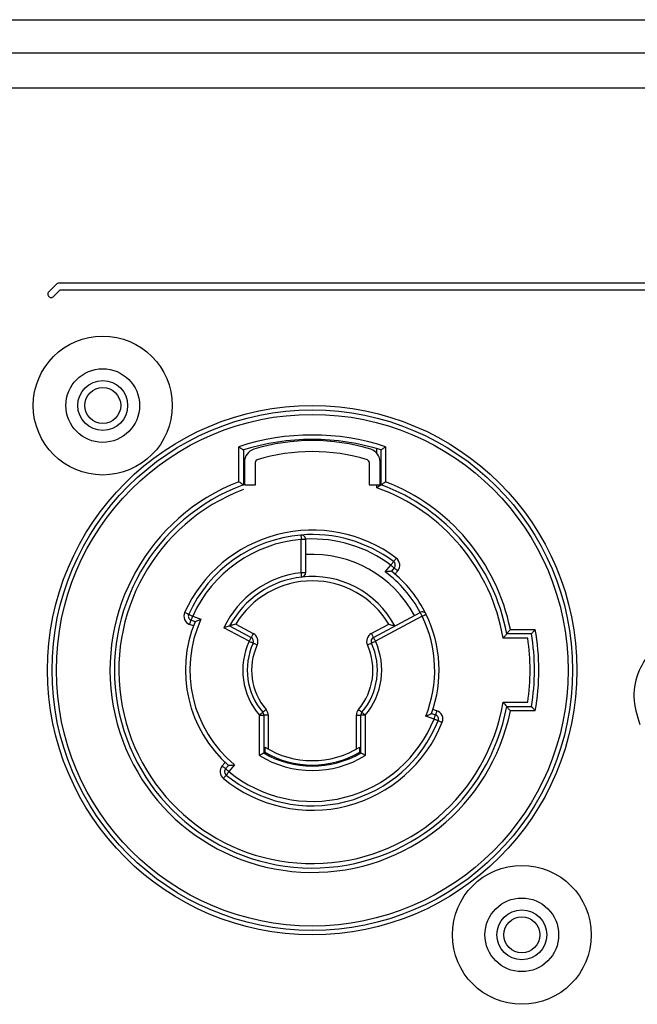
# Model space of a CAD drawing. Units: millimetres. Extents: x 7 to 286, y 8 to 196.
# Drawn here: x 164 to 170, y 124 to 133 of the extents above; entities that cross this region are included whole.
import ezdxf

# ---------------------------------------------------------------- set-up
doc = ezdxf.new("R2010")
doc.units = ezdxf.units.MM

msp = doc.modelspace()

# ---------------------------------------------------------------- linework, layer by layer
at = {"color": 7, "linetype": 'Continuous', "lineweight": 25}
for p, q in [((100.7, 132.6297), (196.3, 132.6297)), ((105.2, 132.3297), (191.8, 132.3297)), ((191.5, 132.0097), (105.5, 132.0097)), ((164.4369, 130.2322), (164.3662, 130.1614)), ((172.3051, 130.2409), (164.4582, 130.2409)), ((164.4087, 130.119), (164.4706, 130.1809)), ((164.4706, 130.1809), (172.3175, 130.1809)), ((166.091, 128.4397), (166.091, 128.7568)), ((166.131, 128.7277), (166.131, 128.4121)), ((167.341, 128.6981), (167.341, 128.7398)), ((167.381, 128.4121), (167.381, 128.7277)), ((167.421, 128.7568), (167.421, 128.4397)), ((166.141, 128.6187), (166.141, 128.4121)), ((166.241, 128.4121), (166.241, 128.6187)), ((167.271, 128.6187), (167.271, 128.4121)), ((167.371, 128.4121), (167.371, 128.6187)), ((166.141, 128.4121), (166.241, 128.4121)), ((167.271, 128.4121), (167.371, 128.4121)), ((167.341, 128.384), (167.341, 128.4121)), ((166.696, 127.9163), (166.656, 127.9163)), ((166.656, 127.6148), (166.656, 127.9163)), ((166.696, 127.9163), (166.696, 127.6148)), ((166.696, 127.6148), (166.656, 127.6148)), ((167.4176, 127.6218), (167.4691, 127.6831)), ((167.4998, 127.6574), (167.475, 127.628)), ((167.5304, 127.6317), (167.5058, 127.6024)), ((167.3101, 127.0275), (167.7337, 127.2545)), ((165.6931, 127.1694), (165.6572, 127.1833)), ((165.6716, 127.2206), (165.7464, 127.1917)), ((167.7526, 127.2193), (167.329, 126.9923)), ((165.6785, 127.1322), (165.6428, 127.146)), ((166.183, 126.9923), (165.9535, 127.1153)), ((166.0068, 127.132), (166.2019, 127.0275)), ((166.0619, 127.1479), (166.2208, 127.0628)), ((167.2912, 127.0628), (167.4501, 127.1479)), ((168.5523, 127.1005), (168.777, 127.1005)), ((168.7092, 127.0205), (168.4859, 127.0205)), ((168.7434, 127.0605), (168.5194, 127.0605)), ((168.4859, 126.4405), (168.7092, 126.4405)), ((167.8499, 126.3756), (167.8861, 126.3634)), ((168.5194, 126.4005), (168.7434, 126.4005)), ((168.777, 126.3605), (168.5523, 126.3605)), ((166.276, 125.9574), (166.276, 126.3224)), ((166.276, 126.3224), (166.316, 126.3224)), ((166.316, 126.3224), (166.316, 125.9799)), ((166.356, 126.3224), (166.316, 126.3224)), ((166.356, 126.3224), (166.356, 126.0146)), ((167.156, 126.0146), (167.156, 126.3224)), ((167.156, 126.3224), (167.196, 126.3224)), ((167.196, 125.9799), (167.196, 126.3224)), ((167.236, 126.3224), (167.196, 126.3224)), ((167.236, 126.3224), (167.236, 125.9574)), ((167.8605, 126.2875), (167.7846, 126.3132)), ((167.8369, 126.3377), (167.8733, 126.3254)), ((166.326, 126.0322), (166.326, 125.9857)), ((167.186, 125.9857), (167.186, 126.0322)), ((166.356, 125.9691), (166.356, 125.9579)), ((167.156, 125.9579), (167.156, 125.9691)), ((165.9395, 125.8623), (165.9664, 125.8944)), ((165.9701, 125.8366), (165.996, 125.8674)), ((166.0522, 125.8721), (166.0007, 125.8108))]:
    msp.add_line(p, q, dxfattribs=at)
at = {"color": 7, "linetype": 'Continuous', "lineweight": 25, "flags": 128}
for points in [[(166.6526, 127.9561), (166.6527, 127.9553), (166.6529, 127.9531), (166.6532, 127.9494), (166.6536, 127.9444), (166.6541, 127.9384), (166.6547, 127.9315), (166.6553, 127.924), (166.656, 127.9163)], [(167.4691, 127.6831), (167.4738, 127.6894), (167.4783, 127.6954), (167.4824, 127.7009), (167.4861, 127.7058), (167.4891, 127.7097), (167.4913, 127.7127), (167.4926, 127.7145), (167.4931, 127.7151)], [(167.5171, 127.7472), (167.5124, 127.7409), (167.5079, 127.7349), (167.5038, 127.7294), (167.5001, 127.7245), (167.4971, 127.7205), (167.4949, 127.7176), (167.4936, 127.7158), (167.4931, 127.7151)], [(166.6605, 127.5751), (166.6604, 127.5758), (166.6602, 127.5781), (166.6597, 127.5818), (166.6592, 127.5867), (166.6585, 127.5927), (166.6577, 127.5996), (166.6569, 127.6071), (166.656, 127.6148)], [(167.4691, 127.6831), (167.4751, 127.6781), (167.4808, 127.6733), (167.4861, 127.6688), (167.4908, 127.6649), (167.4946, 127.6617), (167.4974, 127.6593), (167.4992, 127.6579), (167.4998, 127.6574)], [(167.4998, 127.6574), (167.5003, 127.6569), (167.5021, 127.6554), (167.5049, 127.653), (167.5087, 127.6498), (167.5134, 127.646), (167.5187, 127.6415), (167.5244, 127.6367), (167.5304, 127.6317)], [(165.6352, 127.2371), (165.6345, 127.2374), (165.6324, 127.2383), (165.629, 127.2398), (165.6245, 127.2419), (165.619, 127.2444), (165.6127, 127.2472), (165.6058, 127.2503), (165.5987, 127.2535)], [(167.7526, 127.2193), (167.7489, 127.2262), (167.7453, 127.2328), (167.7421, 127.2389), (167.7392, 127.2442), (167.7369, 127.2486), (167.7351, 127.2519), (167.734, 127.2539), (167.7337, 127.2545)], [(165.6352, 127.2371), (165.6359, 127.2367), (165.6379, 127.2358), (165.6413, 127.2343), (165.6458, 127.2322), (165.6514, 127.2297), (165.6577, 127.2269), (165.6645, 127.2238), (165.6716, 127.2206)], [(165.6428, 127.146), (165.6456, 127.1532), (165.6483, 127.1602), (165.6508, 127.1667), (165.653, 127.1723), (165.6548, 127.177), (165.6561, 127.1804), (165.6569, 127.1826), (165.6572, 127.1833)], [(165.6572, 127.1833), (165.6575, 127.184), (165.6583, 127.1861), (165.6596, 127.1896), (165.6614, 127.1942), (165.6636, 127.1999), (165.6661, 127.2063), (165.6688, 127.2133), (165.6716, 127.2206)], [(167.7526, 127.2193), (167.7596, 127.2227), (167.7663, 127.226), (167.7725, 127.2291), (167.778, 127.2317), (167.7824, 127.2339), (167.7857, 127.2356), (167.7878, 127.2366), (167.7885, 127.2369)], [(166.2208, 127.0628), (166.2171, 127.0559), (166.2135, 127.0493), (166.2103, 127.0432), (166.2074, 127.0378), (166.2051, 127.0334), (166.2033, 127.0302), (166.2022, 127.0282), (166.2019, 127.0275)], [(167.2912, 127.0628), (167.2949, 127.0559), (167.2985, 127.0493), (167.3017, 127.0432), (167.3046, 127.0378), (167.3069, 127.0334), (167.3087, 127.0302), (167.3098, 127.0282), (167.3101, 127.0275)], [(166.2019, 127.0275), (166.2015, 127.0268), (166.2004, 127.0248), (166.1987, 127.0216), (166.1963, 127.0172), (166.1935, 127.0118), (166.1902, 127.0057), (166.1867, 126.9991), (166.183, 126.9923)], [(166.2194, 126.9756), (166.2187, 126.9759), (166.2166, 126.9769), (166.2132, 126.9784), (166.2087, 126.9805), (166.2032, 126.983), (166.1969, 126.9859), (166.1901, 126.989), (166.183, 126.9923)], [(166.2557, 126.959), (166.2486, 126.9623), (166.2418, 126.9654), (166.2355, 126.9682), (166.23, 126.9708), (166.2255, 126.9728), (166.2221, 126.9744), (166.22, 126.9753), (166.2194, 126.9756)], [(167.2563, 126.959), (167.2634, 126.9623), (167.2702, 126.9654), (167.2765, 126.9682), (167.282, 126.9708), (167.2865, 126.9728), (167.2899, 126.9744), (167.2919, 126.9753), (167.2926, 126.9756)], [(167.329, 126.9923), (167.3219, 126.989), (167.3151, 126.9859), (167.3088, 126.983), (167.3033, 126.9805), (167.2988, 126.9784), (167.2954, 126.9769), (167.2933, 126.9759), (167.2926, 126.9756)], [(167.329, 126.9923), (167.3253, 126.9991), (167.3218, 127.0057), (167.3185, 127.0118), (167.3157, 127.0172), (167.3133, 127.0216), (167.3116, 127.0248), (167.3105, 127.0268), (167.3101, 127.0275)], [(166.3065, 126.3483), (166.3059, 126.3478), (166.3042, 126.3464), (166.3013, 126.344), (166.2976, 126.3407), (166.2929, 126.3368), (166.2877, 126.3323), (166.2819, 126.3275), (166.276, 126.3224)], [(166.337, 126.3742), (166.331, 126.3692), (166.3253, 126.3643), (166.32, 126.3598), (166.3154, 126.3559), (166.3116, 126.3527), (166.3088, 126.3503), (166.3071, 126.3488), (166.3065, 126.3483)], [(167.175, 126.3742), (167.181, 126.3692), (167.1867, 126.3643), (167.192, 126.3598), (167.1966, 126.3559), (167.2004, 126.3527), (167.2032, 126.3503), (167.2049, 126.3488), (167.2055, 126.3483)], [(167.236, 126.3224), (167.2301, 126.3275), (167.2243, 126.3323), (167.2191, 126.3368), (167.2145, 126.3407), (167.2107, 126.344), (167.2078, 126.3464), (167.2061, 126.3478), (167.2055, 126.3483)], [(167.8861, 126.3634), (167.8836, 126.356), (167.8812, 126.3488), (167.879, 126.3423), (167.877, 126.3366), (167.8754, 126.3318), (167.8743, 126.3283), (167.8735, 126.3262), (167.8733, 126.3254)], [(167.8605, 126.2875), (167.863, 126.2949), (167.8654, 126.3021), (167.8676, 126.3086), (167.8695, 126.3143), (167.8711, 126.3191), (167.8723, 126.3226), (167.873, 126.3247), (167.8733, 126.3254)], [(167.8605, 126.2875), (167.8677, 126.2846), (167.8747, 126.2818), (167.8811, 126.2793), (167.8868, 126.277), (167.8914, 126.2752), (167.8948, 126.2738), (167.8969, 126.2729), (167.8976, 126.2727)], [(167.8976, 126.2727), (167.8983, 126.2724), (167.9005, 126.2715), (167.9039, 126.2701), (167.9085, 126.2683), (167.9141, 126.266), (167.9205, 126.2635), (167.9275, 126.2607), (167.9348, 126.2578)], [(165.9701, 125.8366), (165.9695, 125.8371), (165.9678, 125.8385), (165.965, 125.8409), (165.9611, 125.8441), (165.9565, 125.848), (165.9512, 125.8525), (165.9455, 125.8573), (165.9395, 125.8623)], [(165.9701, 125.8366), (165.9707, 125.8361), (165.9724, 125.8346), (165.9753, 125.8322), (165.9791, 125.829), (165.9837, 125.8251), (165.989, 125.8207), (165.9948, 125.8159), (166.0007, 125.8108)], [(165.9754, 125.7799), (165.9749, 125.7793), (165.9734, 125.7776), (165.9711, 125.7747), (165.9679, 125.7709), (165.9641, 125.7662), (165.9597, 125.7609), (165.9549, 125.7551), (165.95, 125.749)], [(166.0007, 125.8108), (165.9958, 125.8048), (165.991, 125.799), (165.9866, 125.7937), (165.9828, 125.789), (165.9796, 125.7851), (165.9773, 125.7823), (165.9758, 125.7805), (165.9754, 125.7799)]]:
    msp.add_lwpolyline(points, dxfattribs=at)
at = {"color": 7, "linetype": 'Continuous', "lineweight": 25}
for centre, radius in [((164.856, 129.1305), 0.63), ((164.856, 129.1305), 0.334), ((164.856, 129.1305), 0.226), ((164.856, 129.1305), 0.163), ((166.756, 126.7305), 2.4), ((166.756, 126.7305), 2.36), ((166.756, 126.7305), 2.32), ((168.656, 124.3305), 0.63), ((168.656, 124.3305), 0.334), ((168.656, 124.3305), 0.226), ((168.656, 124.3305), 0.163)]:
    msp.add_circle(centre, radius, dxfattribs=at)
for centre, radius, start, end in [((166.756, 126.7333), 2.13, 71.80774, 108.19226), ((166.756, 126.7333), 2.09, 72.59986, 107.40014), ((166.756, 127.0133), 1.8, 72.86388, 107.13612), ((166.261, 128.6187), 0.12, 107.13612, 180), ((166.756, 127.0133), 1.7, 72.86388, 107.13612), ((167.251, 128.6187), 0.12, 0, 72.86388), ((166.261, 128.6187), 0.02, 107.13612, 180), ((167.251, 128.6187), 0.02, 0, 72.86388), ((166.756, 126.7305), 1.834, 111.25968, 348.36099), ((166.756, 126.7305), 1.794, 110.38847, 349.40028), ((166.756, 126.7305), 1.794, 10.59972, 69.61153), ((166.756, 126.7305), 1.834, 11.63901, 68.74032), ((166.756, 126.7305), 1.754, 110.87488, 350.48322), ((166.756, 126.7305), 1.754, 9.51678, 70.51723), ((166.756, 126.7305), 1.27, 53.18261, 155.67747), ((166.756, 126.7305), 1.23, 94.82046, 155.67747), ((166.756, 126.7305), 1.23, 53.18261, 94.82046), ((166.656, 127.9163), 0.04, 0, 94.82046), ((166.756, 126.7305), 1.19, 94.82046, 155.67747), ((166.756, 126.7305), 1.19, 53.18261, 92.89446), ((166.756, 126.7305), 1.05, 28.19364, 93.27583), ((167.4691, 127.6831), 0.04, 319.96686, 53.18261), ((167.4691, 127.6831), 0.08, 319.96686, 53.18261), ((166.756, 126.7305), 0.89, 96.45135, 154.38232), ((166.656, 127.6148), 0.04, 276.45135, 0), ((166.756, 126.7305), 1.11, 28.1933, 53.41465), ((166.756, 126.7305), 1.15, 26.12848, 51.29994), ((166.756, 126.7305), 0.85, 96.45135, 151.80636), ((166.756, 126.7305), 0.81, 31.02421, 148.97579), ((166.756, 126.7305), 0.85, 28.19364, 96.45135), ((165.6716, 127.2206), 0.08, 155.67747, 248.89322), ((167.7526, 127.2193), 0.04, 26.12848, 118.19364), ((166.756, 126.7305), 1.15, 157.56014, 228.63378), ((165.6716, 127.2206), 0.04, 155.67747, 248.89322), ((166.756, 126.7305), 1.11, 155.44544, 230.65059), ((166.756, 126.7305), 1.11, 337.91676, 26.12848), ((166.756, 126.7305), 1.15, 340.03147, 26.12848), ((166.183, 126.9923), 0.08, 335.44664, 61.80636), ((167.329, 126.9923), 0.08, 118.19364, 204.55336), ((166.756, 126.7305), 2.0546, 349.62536, 10.37464), ((166.756, 126.7305), 0.63, 155.44664, 220.36759), ((166.756, 126.7305), 0.59, 155.44664, 220.36759), ((166.183, 126.9923), 0.04, 335.44664, 61.80636), ((166.756, 126.7305), 0.59, 319.63241, 24.55336), ((166.756, 126.7305), 0.63, 319.63241, 24.55336), ((167.329, 126.9923), 0.04, 118.19364, 204.55336), ((166.756, 126.7305), 1.9746, 351.55469, 8.44531), ((166.756, 126.7305), 2.0146, 350.57222, 9.42778), ((166.756, 126.7305), 0.55, 155.44664, 220.36759), ((166.756, 126.7305), 0.55, 319.63241, 24.55336), ((166.276, 126.3224), 0.04, 0, 40.36759), ((166.276, 126.3224), 0.08, 0, 40.36759), ((167.236, 126.3224), 0.08, 139.63241, 180), ((167.236, 126.3224), 0.04, 139.63241, 180), ((167.8605, 126.2875), 0.08, 338.1488, 71.36455), ((166.756, 126.7305), 1.23, 230.60462, 338.1488), ((166.756, 126.7305), 1.19, 230.60462, 338.1488), ((167.8605, 126.2875), 0.04, 338.1488, 71.36455), ((166.756, 126.7305), 1.27, 230.60462, 338.1488), ((166.756, 126.7305), 0.82, 238.3728, 301.6272), ((166.756, 126.7305), 0.91, 238.16516, 301.83484), ((166.756, 126.7305), 0.87, 239.61904, 300.38096), ((166.756, 126.7305), 0.86, 240, 300), ((166.0007, 125.8108), 0.08, 139.96686, 230.60462), ((166.0007, 125.8108), 0.04, 139.96686, 230.60462)]:
    msp.add_arc(centre, radius, start, end, dxfattribs=at)
for points, knots in [([(164.4582, 130.2409), (164.4537, 130.2404), (164.4458, 130.2395), (164.4397, 130.2344), (164.4369, 130.2322)], [0, 0, 0, 0, 0.556301, 1, 1, 1, 1]), ([(164.3662, 130.1614), (164.3642, 130.1591), (164.3604, 130.1548), (164.3574, 130.1469), (164.3567, 130.1379), (164.3595, 130.1281), (164.3661, 130.1189), (164.3753, 130.1122), (164.3851, 130.1095), (164.3941, 130.1102), (164.402, 130.1132), (164.4064, 130.117), (164.4087, 130.119)], [0, 0, 0, 0, 0.0968892, 0.1828188, 0.2633478, 0.3812781, 0.5000049, 0.6187318, 0.7366579, 0.8171869, 0.9031108, 1, 1, 1, 1]), ([(166.091, 128.7568), (166.0912, 128.7567), (166.0919, 128.7562), (166.0973, 128.7523), (166.1065, 128.7456), (166.1174, 128.7377), (166.125, 128.7321), (166.13, 128.7284), (166.1307, 128.7279), (166.131, 128.7277)], [0, 0, 0, 0, 0.008275, 0.038576, 0.287172, 0.495639, 0.671369, 0.835444, 1, 1, 1, 1]), ([(167.421, 128.7568), (167.4208, 128.7567), (167.4201, 128.7562), (167.4147, 128.7523), (167.4055, 128.7456), (167.3946, 128.7377), (167.387, 128.7321), (167.382, 128.7284), (167.3813, 128.7279), (167.381, 128.7277)], [0, 0, 0, 0, 0.008258, 0.038577, 0.287157, 0.495642, 0.671361, 0.835446, 1, 1, 1, 1]), ([(166.091, 128.4397), (166.0912, 128.4395), (166.0964, 128.436), (166.1057, 128.4296), (166.117, 128.4218), (166.1248, 128.4164), (166.13, 128.4128), (166.1307, 128.4123), (166.131, 128.4121)], [0, 0, 0, 0, 0.008446, 0.274343, 0.484303, 0.663573, 0.831541, 1, 1, 1, 1]), ([(167.381, 128.4121), (167.3807, 128.4118), (167.38, 128.4114), (167.3748, 128.4078), (167.3671, 128.4024), (167.3557, 128.3944), (167.3464, 128.3879), (167.3412, 128.3841), (167.341, 128.384)], [0, 0, 0, 0, 0.167696, 0.334967, 0.513194, 0.721909, 0.991641, 1, 1, 1, 1]), ([(167.381, 128.4121), (167.3813, 128.4123), (167.382, 128.4128), (167.3872, 128.4164), (167.395, 128.4218), (167.4063, 128.4296), (167.4156, 128.436), (167.4208, 128.4395), (167.421, 128.4397)], [0, 0, 0, 0, 0.168462, 0.336433, 0.515706, 0.72567, 0.991572, 1, 1, 1, 1]), ([(167.475, 127.628), (167.4746, 127.6279), (167.4738, 127.6278), (167.4674, 127.6272), (167.4555, 127.626), (167.4381, 127.6241), (167.4245, 127.6226), (167.4178, 127.6218), (167.4176, 127.6218)], [0, 0, 0, 0, 0.136833, 0.273057, 0.466074, 0.738462, 0.992651, 1, 1, 1, 1]), ([(165.6931, 127.1694), (165.6934, 127.1696), (165.6942, 127.1699), (165.7002, 127.1725), (165.7111, 127.1771), (165.7273, 127.1839), (165.74, 127.1891), (165.7462, 127.1917), (165.7464, 127.1917)], [0, 0, 0, 0, 0.136833, 0.273054, 0.46608, 0.738454, 0.992661, 1, 1, 1, 1]), ([(166.0068, 127.132), (166.0065, 127.1319), (166.0057, 127.1317), (165.9994, 127.1298), (165.9881, 127.1263), (165.972, 127.1213), (165.9595, 127.1172), (165.9537, 127.1153), (165.9535, 127.1153)], [0, 0, 0, 0, 0.141298, 0.281985, 0.481065, 0.755237, 0.992508, 1, 1, 1, 1]), ([(166.0619, 127.1479), (166.0617, 127.1479), (166.0553, 127.1461), (166.0422, 127.1425), (166.0256, 127.1376), (166.0142, 127.1343), (166.008, 127.1324), (166.0072, 127.1322), (166.0068, 127.132)], [0, 0, 0, 0, 0.00737, 0.259218, 0.530023, 0.72366, 0.8615, 1, 1, 1, 1]), ([(167.4501, 127.1479), (167.4503, 127.1479), (167.4567, 127.1461), (167.4698, 127.1425), (167.4864, 127.1376), (167.4978, 127.1343), (167.504, 127.1324), (167.5048, 127.1322), (167.5052, 127.132)], [0, 0, 0, 0, 0.007389, 0.259215, 0.530033, 0.723667, 0.861505, 1, 1, 1, 1]), ([(168.5194, 127.0605), (168.5196, 127.0608), (168.5202, 127.0614), (168.5244, 127.0665), (168.5317, 127.0753), (168.5415, 127.0872), (168.5488, 127.0962), (168.5522, 127.1003), (168.5523, 127.1005)], [0, 0, 0, 0, 0.155685, 0.310741, 0.516607, 0.779672, 0.992059, 1, 1, 1, 1]), ([(168.7434, 127.0605), (168.7437, 127.0608), (168.7442, 127.0614), (168.7484, 127.0664), (168.7558, 127.0752), (168.7659, 127.0871), (168.7734, 127.0962), (168.7769, 127.1003), (168.777, 127.1005)], [0, 0, 0, 0, 0.1540421, 0.3074077, 0.5124157, 0.7766381, 0.99213, 1, 1, 1, 1]), ([(170.2103, 127.09), (170.1375, 127.0748), (169.9956, 127.0451), (169.8237, 126.9088), (169.7035, 126.7218), (169.6491, 126.4816), (169.7007, 126.3203), (169.7271, 126.2378)], [0, 0, 0, 0, 0.193923, 0.378067, 0.559781, 0.775092, 1, 1, 1, 1]), ([(168.5194, 127.0605), (168.5191, 127.0601), (168.5186, 127.0595), (168.5144, 127.0545), (168.5071, 127.0457), (168.4971, 127.0338), (168.4895, 127.0247), (168.486, 127.0206), (168.4859, 127.0205)], [0, 0, 0, 0, 0.154714, 0.308777, 0.512817, 0.775313, 0.992134, 1, 1, 1, 1]), ([(168.4859, 126.4405), (168.486, 126.4403), (168.4895, 126.4362), (168.4971, 126.4272), (168.5071, 126.4152), (168.5144, 126.4065), (168.5186, 126.4014), (168.5191, 126.4008), (168.5194, 126.4005)], [0, 0, 0, 0, 0.007866, 0.224687, 0.487183, 0.691223, 0.845286, 1, 1, 1, 1]), ([(168.5523, 126.3605), (168.5522, 126.3606), (168.5488, 126.3647), (168.5415, 126.3737), (168.5317, 126.3856), (168.5244, 126.3944), (168.5202, 126.3995), (168.5196, 126.4001), (168.5194, 126.4005)], [0, 0, 0, 0, 0.007941, 0.220328, 0.483393, 0.689259, 0.844315, 1, 1, 1, 1]), ([(168.7434, 126.4005), (168.7437, 126.4001), (168.7442, 126.3995), (168.7484, 126.3945), (168.7558, 126.3857), (168.7659, 126.3738), (168.7734, 126.3648), (168.7769, 126.3606), (168.777, 126.3605)], [0, 0, 0, 0, 0.1540421, 0.3074077, 0.5124157, 0.7766381, 0.99213, 1, 1, 1, 1]), ([(167.7846, 126.3132), (167.7847, 126.3132), (167.7909, 126.316), (167.8033, 126.3218), (167.8192, 126.3293), (167.8299, 126.3344), (167.8358, 126.3372), (167.8365, 126.3376), (167.8369, 126.3377)], [0, 0, 0, 0, 0.007348, 0.261546, 0.533927, 0.726945, 0.863166, 1, 1, 1, 1]), ([(166.276, 125.9574), (166.2762, 125.9574), (166.2808, 125.96), (166.2896, 125.965), (166.3009, 125.9713), (166.3093, 125.9761), (166.3149, 125.9793), (166.3156, 125.9797), (166.316, 125.9799)], [0, 0, 0, 0, 0.009121, 0.2361738, 0.4497531, 0.6394146, 0.8195528, 1, 1, 1, 1]), ([(167.236, 125.9574), (167.2358, 125.9574), (167.2312, 125.96), (167.2224, 125.965), (167.2111, 125.9713), (167.2027, 125.9761), (167.1971, 125.9793), (167.1964, 125.9797), (167.196, 125.9799)], [0, 0, 0, 0, 0.009121, 0.236171, 0.449765, 0.63941, 0.819555, 1, 1, 1, 1]), ([(165.996, 125.8674), (165.9964, 125.8674), (165.9972, 125.8675), (166.0037, 125.868), (166.0154, 125.8689), (166.0324, 125.8703), (166.0456, 125.8715), (166.052, 125.8721), (166.0522, 125.8721)], [0, 0, 0, 0, 0.140889, 0.281168, 0.476882, 0.747207, 0.992557, 1, 1, 1, 1])]:
    msp.add_open_spline(points, degree=3, knots=knots, dxfattribs=at)

doc.saveas('drawing.dxf')
